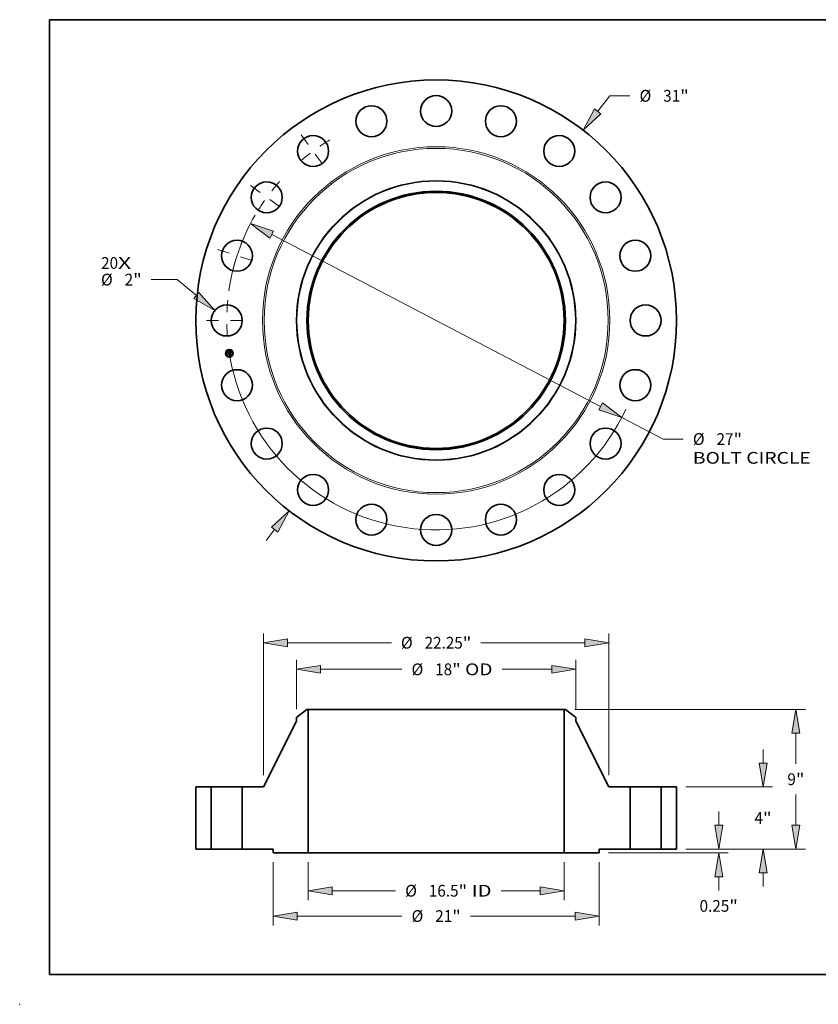
# Model space of a CAD drawing. Extents: x 0 to 10.8, y 0 to 8.2.
# Drawn here: x 0 to 6.7, y 0 to 8.2 of the extents above; entities that cross this region are included whole.
import ezdxf
from ezdxf.enums import TextEntityAlignment as Align

# ---------------------------------------------------------------- set-up
doc = ezdxf.new("R2010")
doc.units = 0
doc.header["$MEASUREMENT"] = 0
doc.linetypes.add('DASHDOT', pattern=[18.5, 12, -3, 0.5, -3])
doc.layers.get('0').update_dxf_attribs({"lineweight": 13})
doc.layers.add('1', color=7, linetype='Continuous', lineweight=13)
doc.styles.get("Standard").update_dxf_attribs({"font": 'isocp.shx'})

# ---------------------------------------------------------------- blocks, each defined once
blk = doc.blocks.new('BLOCK7')
at = {"color": 7, "lineweight": 13, "ltscale": 0.03937}
for s, p, p2 in [('20', (-21.603345, 3.326513), (-20.509247, 3.326513)), ('X', (-20.509247, 3.326513), (-19.667883, 3.326513))]:
    blk.add_text(s, height=0.757117, dxfattribs=at).set_placement(p, p2, align=Align.FIT)
blk = doc.blocks.new('BLOCK8')
at = {"color": 7, "lineweight": 13, "ltscale": 0.03937}
for p, q in [((10.418106, 13.482266), (11.189047, 14.479955)), ((11.189047, 14.479955), (12.496739, 14.479955)), ((-10.95883, -14.182027), (-10.418106, -13.482266))]:
    blk.add_line(p, q, dxfattribs=at)
for points in [[(10.215216, 13.639045), (9.477432, 12.264921), (10.620997, 13.325487)], [(-10.215216, -13.639045), (-9.477432, -12.264921), (-10.620997, -13.325487)]]:
    blk.add_lwpolyline(points, close=True, dxfattribs=at)
for points in [[(10.215216, 13.639045), (9.477432, 12.264921), (10.215216, 13.639045), (10.620997, 13.325487)], [(-10.215216, -13.639045), (-9.477432, -12.264921), (-10.215216, -13.639045), (-10.620997, -13.325487)]]:
    blk.add_solid(points, dxfattribs=at)
for s, p, p2 in [('%%c', (13.112124, 14.101397), (13.869241, 14.101397)), ('31', (14.638472, 14.101397), (15.732571, 14.101397)), ('"', (15.732572, 14.101397), (16.28779, 14.101397))]:
    blk.add_text(s, height=0.757117, dxfattribs=at).set_placement(p, p2, align=Align.FIT)
blk = doc.blocks.new('BLOCK9')
at = {"color": 7, "lineweight": 13, "ltscale": 0.03937}
for p, q in [((-16.707565, 2.631752), (-18.366554, 2.631752)), ((-15.462429, 1.61014), (-16.707565, 2.631752))]:
    blk.add_line(p, q, dxfattribs=at)
blk.add_lwpolyline([(-15.625068, 1.411916), (-14.273085, 0.634303), (-15.299791, 1.808363)], close=True, dxfattribs=at)
blk.add_solid([(-15.625068, 1.411916), (-14.273085, 0.634303), (-15.625068, 1.411916), (-15.299791, 1.808363)], dxfattribs=at)
for s, p, p2 in [('%%c', (-21.610554, 2.253194), (-20.85344, 2.253194)), ('2', (-20.084207, 2.253194), (-19.537156, 2.253194)), ('"', (-19.537156, 2.253194), (-18.981938, 2.253194))]:
    blk.add_text(s, height=0.757117, dxfattribs=at).set_placement(p, p2, align=Align.FIT)
blk = doc.blocks.new('BLOCK10')
at = {"color": 7, "lineweight": 13, "ltscale": 0.03937}
for p, q in [((-10.601694, 5.539226), (10.601694, -5.539226)), ((11.965234, -6.251655), (14.628523, -7.643184)), ((14.628523, -7.643184), (15.936214, -7.643184))]:
    blk.add_line(p, q, dxfattribs=at)
for points in [[(-10.482955, 5.766482), (-11.965234, 6.251655), (-10.720431, 5.31197)], [(10.482955, -5.766482), (11.965234, -6.251655), (10.720431, -5.31197)]]:
    blk.add_lwpolyline(points, close=True, dxfattribs=at)
for start, end in [(149.842958, 171.911996), (188.088018, 334.984251)]:
    blk.add_arc((0, 0), 13.5, start, end, dxfattribs=at)
for points in [[(-10.482955, 5.766482), (-11.965234, 6.251655), (-10.482955, 5.766482), (-10.720431, 5.31197)], [(10.482955, -5.766482), (11.965234, -6.251655), (10.482955, -5.766482), (10.720431, -5.31197)]]:
    blk.add_solid(points, dxfattribs=at)
for s, p, p2 in [('%%c', (16.551599, -8.021742), (17.308716, -8.021742)), ('27', (18.077948, -8.021742), (19.172046, -8.021742)), ('"', (19.172047, -8.021742), (19.727265, -8.021742)), ('BOLT CIRCLE', (16.5516, -9.233129), (24.153404, -9.233129))]:
    blk.add_text(s, height=0.757117, dxfattribs=at).set_placement(p, p2, align=Align.FIT)
blk = doc.blocks.new('BLOCK11')
at = {"color": 7, "linetype": 'DASHDOT', "lineweight": 13, "ltscale": 0.03937}
blk.add_line((-14.800001, 0), (-12.2, 0), dxfattribs=at)
blk.add_arc((0, 0), 13.5, 174.482633, 185.517367, dxfattribs=at)
blk = doc.blocks.new('BLOCK12')
at = {"color": 7, "linetype": 'DASHDOT', "lineweight": 13, "ltscale": 0.03937}
blk.add_line((-14.075637, 4.573452), (-11.602889, 3.770007), dxfattribs=at)
blk.add_arc((0, 0), 13.5, 156.482626, 167.51737, dxfattribs=at)
blk = doc.blocks.new('BLOCK13')
at = {"color": 7, "linetype": 'DASHDOT', "lineweight": 13, "ltscale": 0.03937}
blk.add_line((-11.973452, 8.699222), (-9.870007, 7.17098), dxfattribs=at)
blk.add_arc((0, 0), 13.5, 138.482632, 149.517376, dxfattribs=at)
blk = doc.blocks.new('BLOCK14')
at = {"color": 7, "linetype": 'DASHDOT', "lineweight": 13, "ltscale": 0.03937}
blk.add_line((-8.699222, 11.973452), (-7.17098, 9.870007), dxfattribs=at)
blk.add_arc((0, 0), 13.5, 120.482625, 131.517369, dxfattribs=at)
blk = doc.blocks.new('BLOCK15')
at = {"color": 7, "lineweight": 13, "ltscale": 0.03937}
for p, q in [((-8.25, -0.855694), (-8.25, -3.292626)), ((8.25, -0.855694), (8.25, -3.292626)), ((-6.71156, -2.686932), (-2.613505, -2.686932)), ((4.18682, -2.686932), (6.71156, -2.686932))]:
    blk.add_line(p, q, dxfattribs=at)
for points in [[(-6.71156, -2.430526), (-8.25, -2.686932), (-6.71156, -2.943338)], [(6.71156, -2.943338), (8.25, -2.686932), (6.71156, -2.430526)]]:
    blk.add_lwpolyline(points, close=True, dxfattribs=at)
for points in [[(-6.71156, -2.430526), (-8.25, -2.686932), (-6.71156, -2.430526), (-6.71156, -2.943338)], [(6.71156, -2.943338), (8.25, -2.686932), (6.71156, -2.943338), (6.71156, -2.430526)]]:
    blk.add_solid(points, dxfattribs=at)
for s, p, p2 in [('%%c', (-1.998121, -3.065491), (-1.241004, -3.065491)), ('16.5', (-0.471773, -3.065491), (1.442901, -3.065491)), ('"', (1.442902, -3.065491), (1.998121, -3.065491)), (' ID', (1.998121, -3.065491), (3.571436, -3.065491))]:
    blk.add_text(s, height=0.757117, dxfattribs=at).set_placement(p, p2, align=Align.FIT)
blk = doc.blocks.new('BLOCK16')
at = {"color": 7, "lineweight": 13, "ltscale": 0.03937}
for p, q in [((-9, 9.022843), (-9, 12.189506)), ((9, 9.022843), (9, 12.189506)), ((-7.46156, 11.583813), (-2.203218, 11.583813)), ((4.245902, 11.583813), (7.46156, 11.583813))]:
    blk.add_line(p, q, dxfattribs=at)
for points in [[(-7.46156, 11.84022), (-9, 11.583813), (-7.46156, 11.327407)], [(7.46156, 11.327407), (9, 11.583813), (7.46156, 11.84022)]]:
    blk.add_lwpolyline(points, close=True, dxfattribs=at)
for points in [[(-7.46156, 11.84022), (-9, 11.583813), (-7.46156, 11.84022), (-7.46156, 11.327407)], [(7.46156, 11.327407), (9, 11.583813), (7.46156, 11.327407), (7.46156, 11.84022)]]:
    blk.add_solid(points, dxfattribs=at)
for s, p, p2 in [('%%c', (-1.587833, 11.205255), (-0.830716, 11.205255)), ('18', (-0.061485, 11.205255), (1.032614, 11.205255)), ('"', (1.032614, 11.205255), (1.587833, 11.205255)), (' OD', (1.587833, 11.205255), (3.630517, 11.205255))]:
    blk.add_text(s, height=0.757117, dxfattribs=at).set_placement(p, p2, align=Align.FIT)
blk = doc.blocks.new('BLOCK17')
at = {"color": 7, "lineweight": 13, "ltscale": 0.03937}
for p, q in [((-10.5, -0.855694), (-10.5, -4.92357)), ((10.5, -0.855694), (10.5, -4.92357)), ((-8.96156, -4.317876), (-2.203218, -4.317876)), ((2.203218, -4.317876), (8.96156, -4.317876))]:
    blk.add_line(p, q, dxfattribs=at)
for points in [[(-8.96156, -4.06147), (-10.5, -4.317876), (-8.96156, -4.574282)], [(8.96156, -4.574282), (10.5, -4.317876), (8.96156, -4.06147)]]:
    blk.add_lwpolyline(points, close=True, dxfattribs=at)
for points in [[(-8.96156, -4.06147), (-10.5, -4.317876), (-8.96156, -4.06147), (-8.96156, -4.574282)], [(8.96156, -4.574282), (10.5, -4.317876), (8.96156, -4.574282), (8.96156, -4.06147)]]:
    blk.add_solid(points, dxfattribs=at)
for s, p, p2 in [('%%c', (-1.587833, -4.696435), (-0.830716, -4.696435)), ('21', (-0.061485, -4.696435), (1.032614, -4.696435)), ('"', (1.032614, -4.696435), (1.587833, -4.696435))]:
    blk.add_text(s, height=0.757117, dxfattribs=at).set_placement(p, p2, align=Align.FIT)
blk = doc.blocks.new('BLOCK18')
at = {"color": 7, "lineweight": 13, "ltscale": 0.03937}
for p, q in [((-11.125, 4.754084), (-11.125, 13.901999)), ((11.125, 4.754084), (11.125, 13.901999)), ((-9.58656, 13.296306), (-2.88703, 13.296306)), ((2.88703, 13.296306), (9.58656, 13.296306))]:
    blk.add_line(p, q, dxfattribs=at)
for points in [[(-9.58656, 13.552711), (-11.125, 13.296306), (-9.58656, 13.039899)], [(9.58656, 13.039899), (11.125, 13.296306), (9.58656, 13.552711)]]:
    blk.add_lwpolyline(points, close=True, dxfattribs=at)
for points in [[(-9.58656, 13.552711), (-11.125, 13.296306), (-9.58656, 13.552711), (-9.58656, 13.039899)], [(9.58656, 13.039899), (11.125, 13.296306), (9.58656, 13.039899), (9.58656, 13.552711)]]:
    blk.add_solid(points, dxfattribs=at)
for s, p, p2 in [('%%c', (-2.271646, 12.917747), (-1.514529, 12.917747)), ('22.25', (-0.745298, 12.917747), (1.716426, 12.917747)), ('"', (1.716426, 12.917747), (2.271645, 12.917747))]:
    blk.add_text(s, height=0.757117, dxfattribs=at).set_placement(p, p2, align=Align.FIT)
blk = doc.blocks.new('BLOCK19')
at = {"color": 7, "lineweight": 13, "ltscale": 0.03937}
for p, q in [((18.219112, 1.53844), (18.219112, 2.422774)), ((16.105694, 0), (18.824805, 0)), ((11.105694, -0.25), (18.824805, -0.25)), ((18.219112, -2.671555), (18.219112, -1.78844))]:
    blk.add_line(p, q, dxfattribs=at)
for points in [[(17.962705, 1.53844), (18.219112, 0), (18.475517, 1.53844)], [(18.475517, -1.78844), (18.219112, -0.25), (17.962705, -1.78844)]]:
    blk.add_lwpolyline(points, close=True, dxfattribs=at)
for points in [[(17.962705, 1.53844), (18.219112, 0), (17.962705, 1.53844), (18.475517, 1.53844)], [(18.475517, -1.78844), (18.219112, -0.25), (18.475517, -1.78844), (17.962705, -1.78844)]]:
    blk.add_solid(points, dxfattribs=at)
for s, p, p2 in [('0.25', (16.984164, -4.044057), (18.898839, -4.044057)), ('"', (18.898839, -4.044057), (19.454057, -4.044057))]:
    blk.add_text(s, height=0.757117, dxfattribs=at).set_placement(p, p2, align=Align.FIT)
blk = doc.blocks.new('BLOCK20')
at = {"color": 7, "lineweight": 13, "ltscale": 0.03937}
for p, q in [((21.075269, 5.53844), (21.075269, 6.422774)), ((16.105694, 4), (21.680963, 4)), ((16.105694, 0), (21.680963, 0)), ((21.075269, -2.422774), (21.075269, -1.53844))]:
    blk.add_line(p, q, dxfattribs=at)
for points in [[(20.818864, 5.53844), (21.075269, 4), (21.331674, 5.53844)], [(21.331674, -1.53844), (21.075269, 0), (20.818864, -1.53844)]]:
    blk.add_lwpolyline(points, close=True, dxfattribs=at)
for points in [[(20.818864, 5.53844), (21.075269, 4), (20.818864, 5.53844), (21.331674, 5.53844)], [(21.331674, -1.53844), (21.075269, 0), (21.331674, -1.53844), (20.818864, -1.53844)]]:
    blk.add_solid(points, dxfattribs=at)
for s, p, p2 in [('4', (20.524136, 1.621442), (21.071184, 1.621442)), ('"', (21.071184, 1.621442), (21.626402, 1.621442))]:
    blk.add_text(s, height=0.757117, dxfattribs=at).set_placement(p, p2, align=Align.FIT)
blk = doc.blocks.new('BLOCK21')
at = {"color": 7, "lineweight": 13, "ltscale": 0.03937}
for p, q in [((8.934434, 9), (23.802673, 9)), ((23.196981, 5.493943), (23.196981, 7.46156)), ((23.196981, 1.53844), (23.196981, 3.506057)), ((16.105694, 0), (23.802673, 0))]:
    blk.add_line(p, q, dxfattribs=at)
for points in [[(23.453386, 7.46156), (23.196981, 9), (22.940573, 7.46156)], [(22.940573, 1.53844), (23.196981, 0), (23.453386, 1.53844)]]:
    blk.add_lwpolyline(points, close=True, dxfattribs=at)
for points in [[(23.453386, 7.46156), (23.196981, 9), (23.453386, 7.46156), (22.940573, 7.46156)], [(22.940573, 1.53844), (23.196981, 0), (22.940573, 1.53844), (23.453386, 1.53844)]]:
    blk.add_solid(points, dxfattribs=at)
for s, p, p2 in [('9', (22.645848, 4.121442), (23.192896, 4.121442)), ('"', (23.192896, 4.121442), (23.748114, 4.121442))]:
    blk.add_text(s, height=0.757117, dxfattribs=at).set_placement(p, p2, align=Align.FIT)
blk = doc.blocks.new('BLOCK22')
at = {"color": 7, "lineweight": 5, "ltscale": 0.03937}
for p, q in [((-15.5, 0), (-15.5, 4)), ((-15.5, 4), (-14.5, 4)), ((-14.5, 4), (-14.5, 0)), ((-14.5, 0), (-15.5, 0))]:
    blk.add_line(p, q, dxfattribs=at)
blk = doc.blocks.new('BLOCK23')
at = {"color": 7, "lineweight": 5, "ltscale": 0.03937}
for p, q in [((-8.975103, 8.504029), (-8.32874, 9)), ((-8.25, 9), (-8.25, -0.25)), ((-11.091842, 4.066366), (-9, 8.253174)), ((-12.5, 0), (-12.5, 4)), ((-12.5, 4), (-11.199189, 4)), ((-10.5, 0), (-12.5, 0)), ((-8.25, -0.25), (-10.5, -0.25))]:
    blk.add_line(p, q, dxfattribs=at)
at = {"color": 7, "lineweight": 5, "ltscale": 0.001969}
blk.add_line((-8.32874, 9), (-8.25, 9), dxfattribs=at)
at = {"color": 7, "lineweight": 5, "ltscale": 0.000103}
for p, q in [((-9, 8.489377), (-8.996234, 8.49109)), ((-8.996234, 8.49109), (-8.992531, 8.492933)), ((-8.992531, 8.492933), (-8.988894, 8.494905)), ((-8.988894, 8.494905), (-8.985328, 8.497004)), ((-8.985328, 8.497004), (-8.981838, 8.499225)), ((-8.981838, 8.499225), (-8.978428, 8.501568)), ((-8.978428, 8.501568), (-8.975103, 8.504029))]:
    blk.add_line(p, q, dxfattribs=at)
at = {"color": 7, "lineweight": 5, "ltscale": 0.005905}
blk.add_line((-9, 8.253174), (-9, 8.489377), dxfattribs=at)
at = {"color": 7, "lineweight": 5, "ltscale": 0.000175}
for p, q in [((-11.199189, 4), (-11.192198, 4.000204)), ((-11.192198, 4.000204), (-11.185232, 4.000815)), ((-11.185232, 4.000815), (-11.178313, 4.00183)), ((-11.178313, 4.00183), (-11.171464, 4.003247)), ((-11.171464, 4.003247), (-11.164709, 4.00506)), ((-11.164709, 4.00506), (-11.158072, 4.007264)), ((-11.158072, 4.007264), (-11.151575, 4.009851)), ((-11.151575, 4.009851), (-11.145239, 4.012811)), ((-11.145239, 4.012811), (-11.139087, 4.016136)), ((-11.139087, 4.016136), (-11.133138, 4.019814)), ((-11.133138, 4.019814), (-11.127414, 4.023831)), ((-11.127414, 4.023831), (-11.121934, 4.028176)), ((-11.121934, 4.028176), (-11.116716, 4.032832)), ((-11.116716, 4.032832), (-11.111778, 4.037784)), ((-11.111778, 4.037784), (-11.107137, 4.043016)), ((-11.107137, 4.043016), (-11.102809, 4.048509)), ((-11.102809, 4.048509), (-11.098808, 4.054245)), ((-11.098808, 4.054245), (-11.095149, 4.060204)), ((-11.095149, 4.060204), (-11.091842, 4.066366))]:
    blk.add_line(p, q, dxfattribs=at)
at = {"color": 7, "lineweight": 5, "ltscale": 0.00625}
blk.add_line((-10.5, -0.25), (-10.5, 0), dxfattribs=at)
blk = doc.blocks.new('BLOCK24')
at = {"color": 7, "lineweight": 5, "ltscale": 0.03937}
for p, q in [((8.25, -0.25), (8.25, 9)), ((8.32874, 9), (8.975103, 8.504029)), ((9, 8.253174), (11.091842, 4.066366)), ((11.199189, 4), (12.5, 4)), ((12.5, 4), (12.5, 0)), ((12.5, 0), (10.5, 0)), ((10.5, -0.25), (8.25, -0.25))]:
    blk.add_line(p, q, dxfattribs=at)
at = {"color": 7, "lineweight": 5, "ltscale": 0.001969}
blk.add_line((8.25, 9), (8.32874, 9), dxfattribs=at)
at = {"color": 7, "lineweight": 5, "ltscale": 0.000103}
for p, q in [((8.975103, 8.504029), (8.978428, 8.501568)), ((8.978428, 8.501568), (8.981838, 8.499225)), ((8.981838, 8.499225), (8.985328, 8.497004)), ((8.985328, 8.497004), (8.988894, 8.494905)), ((8.988894, 8.494905), (8.992531, 8.492933)), ((8.992531, 8.492933), (8.996234, 8.49109)), ((8.996234, 8.49109), (9, 8.489377))]:
    blk.add_line(p, q, dxfattribs=at)
at = {"color": 7, "lineweight": 5, "ltscale": 0.005905}
blk.add_line((9, 8.489377), (9, 8.253174), dxfattribs=at)
at = {"color": 7, "lineweight": 5, "ltscale": 0.000175}
for p, q in [((11.091842, 4.066366), (11.095149, 4.060204)), ((11.095149, 4.060204), (11.098808, 4.054245)), ((11.098808, 4.054245), (11.102809, 4.048509)), ((11.102809, 4.048509), (11.107137, 4.043016)), ((11.107137, 4.043016), (11.111778, 4.037784)), ((11.111778, 4.037784), (11.116716, 4.032832)), ((11.116716, 4.032832), (11.121934, 4.028176)), ((11.121934, 4.028176), (11.127414, 4.023831)), ((11.127414, 4.023831), (11.133138, 4.019814)), ((11.133138, 4.019814), (11.139087, 4.016136)), ((11.139087, 4.016136), (11.145239, 4.012811)), ((11.145239, 4.012811), (11.151575, 4.009851)), ((11.151575, 4.009851), (11.158072, 4.007264)), ((11.158072, 4.007264), (11.164709, 4.00506)), ((11.164709, 4.00506), (11.171464, 4.003247)), ((11.171464, 4.003247), (11.178313, 4.00183)), ((11.178313, 4.00183), (11.185232, 4.000815)), ((11.185232, 4.000815), (11.192198, 4.000204)), ((11.192198, 4.000204), (11.199189, 4))]:
    blk.add_line(p, q, dxfattribs=at)
at = {"color": 7, "lineweight": 5, "ltscale": 0.00625}
blk.add_line((10.5, 0), (10.5, -0.25), dxfattribs=at)
blk = doc.blocks.new('BLOCK25')
at = {"color": 7, "lineweight": 5, "ltscale": 0.03937}
for p, q in [((14.5, 4), (15.5, 4)), ((14.5, 0), (14.5, 4)), ((15.5, 4), (15.5, 0)), ((15.5, 0), (14.5, 0))]:
    blk.add_line(p, q, dxfattribs=at)

msp = doc.modelspace()

# ---------------------------------------------------------------- linework, layer by layer
at = {"color": 7, "lineweight": 35, "ltscale": 1.2e-05}
for p, q in [((1.746288, 5.464613), (1.746612, 5.464992)), ((1.7602, 5.470703), (1.760544, 5.471057)), ((1.761697, 5.471707), (1.762095, 5.471953)), ((1.762095, 5.471953), (1.762499, 5.472213)), ((1.762499, 5.472213), (1.762911, 5.472488)), ((1.764443, 5.456495), (1.76399, 5.45663)), ((1.764197, 5.457009), (1.764647, 5.456876)), ((1.766634, 5.446418), (1.766633, 5.445945)), ((1.764723, 5.441998), (1.765181, 5.441917)), ((1.765181, 5.441917), (1.765642, 5.441805)), ((1.765829, 5.441335), (1.765383, 5.441475)), ((1.765642, 5.441805), (1.766106, 5.441664)), ((1.766288, 5.441166), (1.765829, 5.441335)), ((1.766106, 5.441664), (1.766574, 5.441493))]:
    msp.add_line(p, q, dxfattribs=at)
at = {"color": 7, "lineweight": 35, "ltscale": 0.00018}
msp.add_line((1.747412, 5.457516), (1.746288, 5.464613), dxfattribs=at)
at = {"color": 7, "lineweight": 35, "ltscale": 0.000168}
msp.add_line((1.746612, 5.464992), (1.747666, 5.458339), dxfattribs=at)
at = {"color": 7, "lineweight": 35, "ltscale": 0.000161}
msp.add_line((1.748285, 5.459377), (1.747279, 5.465724), dxfattribs=at)
at = {"color": 7, "lineweight": 35, "ltscale": 6.4e-05}
for p, q in [((1.747279, 5.465724), (1.749212, 5.464037)), ((1.752081, 5.448348), (1.750558, 5.446284))]:
    msp.add_line(p, q, dxfattribs=at)
at = {"color": 7, "lineweight": 35, "ltscale": 8.7e-05}
msp.add_line((1.749673, 5.460138), (1.747412, 5.457516), dxfattribs=at)
at = {"color": 7, "lineweight": 35, "ltscale": 7.1e-05}
for p, q in [((1.747666, 5.458339), (1.749496, 5.460537)), ((1.758423, 5.448483), (1.758866, 5.445692))]:
    msp.add_line(p, q, dxfattribs=at)
at = {"color": 7, "lineweight": 35, "ltscale": 1.3e-05}
for p, q in [((1.748245, 5.452253), (1.748566, 5.452659)), ((1.762911, 5.472488), (1.763329, 5.472777)), ((1.763504, 5.456763), (1.762985, 5.456892)), ((1.763194, 5.457263), (1.763713, 5.457138)), ((1.763329, 5.472777), (1.763754, 5.47308)), ((1.76399, 5.45663), (1.763504, 5.456763)), ((1.763713, 5.457138), (1.764197, 5.457009)), ((1.763754, 5.47308), (1.764186, 5.473398)), ((1.766598, 5.446927), (1.766634, 5.446418)), ((1.766814, 5.450154), (1.766747, 5.45067)), ((1.766758, 5.440969), (1.766288, 5.441166)), ((1.766574, 5.441493), (1.767045, 5.441292)), ((1.767242, 5.440744), (1.766758, 5.440969)), ((1.767045, 5.441292), (1.767519, 5.44106))]:
    msp.add_line(p, q, dxfattribs=at)
at = {"color": 7, "lineweight": 35, "ltscale": 0.000204}
msp.add_line((1.749519, 5.444212), (1.748245, 5.452253), dxfattribs=at)
at = {"color": 7, "lineweight": 35, "ltscale": 5.6e-05}
msp.add_line((1.749539, 5.461255), (1.748285, 5.459377), dxfattribs=at)
at = {"color": 7, "lineweight": 35, "ltscale": 0.000193}
msp.add_line((1.748566, 5.452659), (1.749771, 5.445049), dxfattribs=at)
at = {"color": 7, "lineweight": 35, "ltscale": 0.00035}
msp.add_line((1.749212, 5.464037), (1.76303, 5.466225), dxfattribs=at)
at = {"color": 7, "lineweight": 35, "ltscale": 0.000173}
msp.add_line((1.750558, 5.446284), (1.749478, 5.453103), dxfattribs=at)
at = {"color": 7, "lineweight": 35, "ltscale": 7.3e-05}
msp.add_line((1.749478, 5.453103), (1.751641, 5.451125), dxfattribs=at)
at = {"color": 7, "lineweight": 35, "ltscale": 0.000366}
msp.add_line((1.749496, 5.460537), (1.763967, 5.462829), dxfattribs=at)
at = {"color": 7, "lineweight": 35, "ltscale": 9.8e-05}
msp.add_line((1.75216, 5.447136), (1.749519, 5.444212), dxfattribs=at)
at = {"color": 7, "lineweight": 35, "ltscale": 0.000381}
msp.add_line((1.764619, 5.463473), (1.749539, 5.461255), dxfattribs=at)
at = {"color": 7, "lineweight": 35, "ltscale": 0.000353}
msp.add_line((1.76364, 5.462336), (1.749673, 5.460138), dxfattribs=at)
at = {"color": 7, "lineweight": 35, "ltscale": 8.1e-05}
msp.add_line((1.749771, 5.445049), (1.751938, 5.447456), dxfattribs=at)
at = {"color": 7, "lineweight": 35, "ltscale": 0.000151}
msp.add_line((1.751641, 5.451125), (1.757613, 5.452071), dxfattribs=at)
at = {"color": 7, "lineweight": 35, "ltscale": 0.000164}
msp.add_line((1.751938, 5.447456), (1.758423, 5.448483), dxfattribs=at)
at = {"color": 7, "lineweight": 35, "ltscale": 0.000177}
msp.add_line((1.759081, 5.449456), (1.752081, 5.448348), dxfattribs=at)
at = {"color": 7, "lineweight": 35, "ltscale": 0.00015}
msp.add_line((1.758103, 5.448077), (1.75216, 5.447136), dxfattribs=at)
at = {"color": 7, "lineweight": 35, "ltscale": 1e-05}
for p, q in [((1.756511, 5.453818), (1.756761, 5.454128)), ((1.75955, 5.453187), (1.759693, 5.452821)), ((1.759693, 5.452821), (1.759807, 5.452418)), ((1.761539, 5.469411), (1.761151, 5.469517)), ((1.76185, 5.457141), (1.761918, 5.457522)), ((1.762092, 5.469551), (1.762395, 5.469313)), ((1.765253, 5.456214), (1.764864, 5.456356)), ((1.76506, 5.456738), (1.765439, 5.456597)), ((1.765609, 5.456069), (1.765253, 5.456214)), ((1.766117, 5.449702), (1.766195, 5.449302)), ((1.766363, 5.456147), (1.766224, 5.455769)), ((1.7664, 5.448234), (1.766464, 5.447859)), ((1.766464, 5.447859), (1.766527, 5.447475)), ((1.766597, 5.445511), (1.766523, 5.445115)), ((1.767213, 5.447602), (1.767153, 5.448016)), ((1.767258, 5.447211), (1.767213, 5.447602)), ((1.764529, 5.441671), (1.76412, 5.441727)), ((1.764919, 5.442708), (1.765254, 5.442948)), ((1.765254, 5.442948), (1.765563, 5.443185))]:
    msp.add_line(p, q, dxfattribs=at)
at = {"color": 7, "lineweight": 35, "ltscale": 6e-06}
for p, q in [((1.75669, 5.453679), (1.756511, 5.453818)), ((1.756854, 5.453531), (1.75669, 5.453679)), ((1.756761, 5.454128), (1.756956, 5.453989)), ((1.756956, 5.453989), (1.757135, 5.453836)), ((1.757135, 5.453836), (1.757298, 5.453669)), ((1.757193, 5.454723), (1.7574, 5.454856)), ((1.757298, 5.453669), (1.757445, 5.453489)), ((1.757445, 5.453489), (1.757576, 5.453296)), ((1.757576, 5.453296), (1.75769, 5.45309)), ((1.75769, 5.45309), (1.757789, 5.45287)), ((1.757789, 5.45287), (1.757871, 5.452637)), ((1.757997, 5.454019), (1.757826, 5.454211)), ((1.757871, 5.452637), (1.757938, 5.45239)), ((1.758148, 5.453818), (1.757997, 5.454019)), ((1.758279, 5.453606), (1.758148, 5.453818)), ((1.75839, 5.453383), (1.758279, 5.453606)), ((1.758481, 5.453151), (1.75839, 5.453383)), ((1.758552, 5.452908), (1.758481, 5.453151)), ((1.758603, 5.452655), (1.758552, 5.452908)), ((1.760702, 5.469572), (1.760454, 5.469581)), ((1.760934, 5.469551), (1.760702, 5.469572)), ((1.761029, 5.469895), (1.761278, 5.469854)), ((1.761278, 5.469854), (1.761508, 5.469799)), ((1.761508, 5.469799), (1.761721, 5.46973)), ((1.761977, 5.47062), (1.761726, 5.470677)), ((1.762211, 5.470546), (1.761977, 5.47062)), ((1.762426, 5.470454), (1.762211, 5.470546)), ((1.762624, 5.470345), (1.762426, 5.470454)), ((1.762638, 5.468211), (1.762554, 5.468415)), ((1.762713, 5.467989), (1.762638, 5.468211)), ((1.76278, 5.467749), (1.762713, 5.467989)), ((1.762769, 5.468812), (1.762874, 5.468605)), ((1.762969, 5.470072), (1.762804, 5.470218)), ((1.762874, 5.468605), (1.762969, 5.468378)), ((1.763123, 5.469903), (1.762969, 5.470072)), ((1.763265, 5.469712), (1.763123, 5.469903)), ((1.763483, 5.457943), (1.763234, 5.457994)), ((1.763396, 5.469499), (1.763265, 5.469712)), ((1.76347, 5.459134), (1.763568, 5.459373)), ((1.763724, 5.45789), (1.763483, 5.457943)), ((1.763568, 5.459373), (1.76365, 5.459616)), ((1.76365, 5.459616), (1.763717, 5.459864)), ((1.76366, 5.458924), (1.763872, 5.459071)), ((1.763717, 5.459864), (1.76377, 5.460118)), ((1.763956, 5.457833), (1.763724, 5.45789)), ((1.763944, 5.459588), (1.763783, 5.459395)), ((1.763872, 5.459071), (1.764063, 5.459223)), ((1.764069, 5.459797), (1.763944, 5.459588)), ((1.76418, 5.457774), (1.763956, 5.457833)), ((1.764063, 5.459223), (1.764233, 5.459377)), ((1.764157, 5.46002), (1.764069, 5.459797)), ((1.764139, 5.461819), (1.764171, 5.461572)), ((1.764209, 5.460264), (1.764157, 5.46002)), ((1.764171, 5.461572), (1.764197, 5.46134)), ((1.764395, 5.457712), (1.76418, 5.457774)), ((1.764679, 5.463226), (1.764619, 5.463473)), ((1.764734, 5.462979), (1.764679, 5.463226)), ((1.764785, 5.462731), (1.764734, 5.462979)), ((1.764831, 5.462482), (1.764785, 5.462731)), ((1.764873, 5.462232), (1.764831, 5.462482)), ((1.764851, 5.46043), (1.764898, 5.460646)), ((1.764898, 5.460646), (1.764931, 5.460876)), ((1.764931, 5.460876), (1.764949, 5.46112)), ((1.764949, 5.46112), (1.764952, 5.461377)), ((1.766102, 5.447821), (1.766059, 5.448071)), ((1.766274, 5.446362), (1.766254, 5.44662)), ((1.766287, 5.44612), (1.766274, 5.446362)), ((1.766292, 5.445895), (1.766287, 5.44612)), ((1.76696, 5.456783), (1.766746, 5.456856)), ((1.767076, 5.444907), (1.767151, 5.445115)), ((1.767151, 5.445115), (1.767211, 5.445346)), ((1.767211, 5.445346), (1.767257, 5.4456)), ((1.76631, 5.44238), (1.766061, 5.442443)), ((1.766543, 5.442319), (1.76631, 5.44238)), ((1.766759, 5.442259), (1.766543, 5.442319)), ((1.766708, 5.444296), (1.766857, 5.444504)), ((1.766857, 5.444504), (1.76698, 5.444708)), ((1.76698, 5.444708), (1.767076, 5.444907)), ((1.768516, 5.441568), (1.768312, 5.441667)), ((1.768731, 5.441461), (1.768516, 5.441568)), ((1.768958, 5.441345), (1.768731, 5.441461))]:
    msp.add_line(p, q, dxfattribs=at)
at = {"color": 7, "lineweight": 35, "ltscale": 5e-06}
for p, q in [((1.757002, 5.453376), (1.756854, 5.453531)), ((1.757135, 5.453213), (1.757002, 5.453376)), ((1.757253, 5.453042), (1.757135, 5.453213)), ((1.757356, 5.452864), (1.757253, 5.453042)), ((1.757443, 5.452677), (1.757356, 5.452864)), ((1.757515, 5.452483), (1.757443, 5.452677)), ((1.757572, 5.452281), (1.757515, 5.452483)), ((1.757613, 5.452071), (1.757572, 5.452281)), ((1.758626, 5.452443), (1.758603, 5.452655)), ((1.758641, 5.452234), (1.758626, 5.452443)), ((1.761151, 5.469517), (1.760934, 5.469551)), ((1.761721, 5.46973), (1.761916, 5.469647)), ((1.761916, 5.469647), (1.762092, 5.469551)), ((1.762461, 5.4686), (1.76236, 5.468767)), ((1.762395, 5.469313), (1.76253, 5.469166)), ((1.762554, 5.468415), (1.762461, 5.4686)), ((1.76253, 5.469166), (1.762655, 5.468999)), ((1.762804, 5.470218), (1.762624, 5.470345)), ((1.762655, 5.468999), (1.762769, 5.468812)), ((1.763691, 5.462135), (1.76364, 5.462336)), ((1.763734, 5.461937), (1.763691, 5.462135)), ((1.763769, 5.461744), (1.763734, 5.461937)), ((1.764197, 5.46134), (1.764216, 5.461124)), ((1.764216, 5.461124), (1.764228, 5.460922)), ((1.764233, 5.459377), (1.764383, 5.459536)), ((1.764383, 5.459536), (1.764513, 5.459699)), ((1.764601, 5.457647), (1.764395, 5.457712)), ((1.764513, 5.459699), (1.764621, 5.459865)), ((1.764798, 5.457579), (1.764601, 5.457647)), ((1.764621, 5.459865), (1.764713, 5.460039)), ((1.764713, 5.460039), (1.764789, 5.460228)), ((1.764789, 5.460228), (1.764851, 5.46043)), ((1.76629, 5.445686), (1.766292, 5.445895)), ((1.766959, 5.442201), (1.766759, 5.442259)), ((1.768119, 5.441757), (1.767937, 5.441839)), ((1.768312, 5.441667), (1.768119, 5.441757))]:
    msp.add_line(p, q, dxfattribs=at)
at = {"color": 7, "lineweight": 35, "ltscale": 7e-06}
for p, q in [((1.757424, 5.454563), (1.757193, 5.454723)), ((1.757635, 5.454392), (1.757424, 5.454563)), ((1.757826, 5.454211), (1.757635, 5.454392)), ((1.757938, 5.45239), (1.757988, 5.45213)), ((1.76019, 5.469577), (1.759911, 5.469561)), ((1.760454, 5.469581), (1.76019, 5.469577)), ((1.760477, 5.469936), (1.760762, 5.469922)), ((1.760762, 5.469922), (1.761029, 5.469895)), ((1.761456, 5.470717), (1.761169, 5.47074)), ((1.761726, 5.470677), (1.761456, 5.470717)), ((1.762433, 5.45813), (1.762609, 5.458371)), ((1.762709, 5.458088), (1.762433, 5.45813)), ((1.762976, 5.458042), (1.762709, 5.458088)), ((1.762838, 5.46749), (1.76278, 5.467749)), ((1.762888, 5.467213), (1.762838, 5.46749)), ((1.762969, 5.468378), (1.763054, 5.468131)), ((1.763234, 5.457994), (1.762976, 5.458042)), ((1.763054, 5.468131), (1.763129, 5.467864)), ((1.763129, 5.467864), (1.763194, 5.467577)), ((1.763175, 5.45864), (1.763428, 5.45878)), ((1.763516, 5.469263), (1.763396, 5.469499)), ((1.763428, 5.45878), (1.76366, 5.458924)), ((1.763623, 5.469005), (1.763516, 5.469263)), ((1.763783, 5.459395), (1.763584, 5.459218)), ((1.76372, 5.468725), (1.763623, 5.469005)), ((1.763806, 5.46146), (1.763769, 5.461744)), ((1.76377, 5.460118), (1.763807, 5.460376)), ((1.763829, 5.461182), (1.763806, 5.46146)), ((1.763807, 5.460376), (1.76383, 5.46064)), ((1.763837, 5.460908), (1.763829, 5.461182)), ((1.76383, 5.46064), (1.763837, 5.460908)), ((1.76398, 5.467492), (1.763942, 5.467751)), ((1.764011, 5.467226), (1.76398, 5.467492)), ((1.764037, 5.466954), (1.764011, 5.467226)), ((1.764057, 5.466676), (1.764037, 5.466954)), ((1.764072, 5.46639), (1.764057, 5.466676)), ((1.7641, 5.462081), (1.764139, 5.461819)), ((1.764232, 5.460563), (1.764209, 5.460264)), ((1.76494, 5.461649), (1.764914, 5.461933)), ((1.764952, 5.461377), (1.76494, 5.461649)), ((1.766059, 5.448071), (1.766008, 5.448343)), ((1.766227, 5.446895), (1.766193, 5.447187)), ((1.766254, 5.44662), (1.766227, 5.446895)), ((1.767257, 5.4456), (1.767287, 5.445877)), ((1.767287, 5.445877), (1.767302, 5.446176)), ((1.765795, 5.442507), (1.765513, 5.442573)), ((1.766061, 5.442443), (1.765795, 5.442507)), ((1.76633, 5.443865), (1.766532, 5.444083)), ((1.766532, 5.444083), (1.766708, 5.444296)), ((1.769196, 5.441222), (1.768958, 5.441345)), ((1.769446, 5.44109), (1.769196, 5.441222))]:
    msp.add_line(p, q, dxfattribs=at)
at = {"color": 7, "lineweight": 35, "ltscale": 9e-06}
for p, q in [((1.7574, 5.454856), (1.757767, 5.45477)), ((1.757767, 5.45477), (1.758106, 5.45465)), ((1.758106, 5.45465), (1.758417, 5.454494)), ((1.758417, 5.454494), (1.758699, 5.454303)), ((1.758699, 5.454303), (1.758954, 5.454077)), ((1.758954, 5.454077), (1.759181, 5.453816)), ((1.759181, 5.453816), (1.759379, 5.453519)), ((1.759379, 5.453519), (1.75955, 5.453187)), ((1.759911, 5.469561), (1.759854, 5.469922)), ((1.760541, 5.470732), (1.7602, 5.470703)), ((1.761864, 5.469256), (1.761539, 5.469411)), ((1.76236, 5.468767), (1.762131, 5.469047)), ((1.763942, 5.467751), (1.763879, 5.468098)), ((1.764228, 5.460922), (1.764232, 5.460563)), ((1.765439, 5.456597), (1.765782, 5.456451)), ((1.765933, 5.455921), (1.765609, 5.456069)), ((1.765782, 5.456451), (1.76609, 5.456301)), ((1.765877, 5.448956), (1.765797, 5.449296)), ((1.766195, 5.449302), (1.766265, 5.448955)), ((1.766263, 5.445319), (1.76629, 5.445686)), ((1.766265, 5.448955), (1.766333, 5.448599)), ((1.766333, 5.448599), (1.7664, 5.448234)), ((1.766523, 5.445115), (1.766414, 5.444756)), ((1.767287, 5.446843), (1.767258, 5.447211)), ((1.767302, 5.446498), (1.767287, 5.446843)), ((1.76412, 5.441727), (1.764268, 5.442049)), ((1.765563, 5.443185), (1.765845, 5.443416)), ((1.765616, 5.4437), (1.765816, 5.444016)), ((1.765816, 5.444016), (1.765981, 5.444336)), ((1.765845, 5.443416), (1.766101, 5.443643)), ((1.765981, 5.444336), (1.76611, 5.44466)), ((1.76611, 5.44466), (1.766204, 5.444987)), ((1.766414, 5.444756), (1.766269, 5.444436)), ((1.767309, 5.442089), (1.766959, 5.442201)), ((1.767937, 5.441839), (1.767607, 5.441978)), ((1.768962, 5.440188), (1.768766, 5.4399))]:
    msp.add_line(p, q, dxfattribs=at)
at = {"color": 7, "lineweight": 35, "ltscale": 8.3e-05}
msp.add_line((1.757649, 5.443578), (1.759584, 5.446276), dxfattribs=at)
at = {"color": 7, "lineweight": 35, "ltscale": 1.7e-05}
msp.add_line((1.757988, 5.45213), (1.758641, 5.452234), dxfattribs=at)
at = {"color": 7, "lineweight": 35, "ltscale": 7.2e-05}
msp.add_line((1.758554, 5.44523), (1.758103, 5.448077), dxfattribs=at)
at = {"color": 7, "lineweight": 35, "ltscale": 1.4e-05}
for p, q in [((1.758866, 5.445692), (1.758554, 5.44523)), ((1.762985, 5.456892), (1.762434, 5.457018)), ((1.762639, 5.457383), (1.763194, 5.457263)), ((1.766527, 5.447475), (1.766598, 5.446927)), ((1.767737, 5.440491), (1.767242, 5.440744)), ((1.767519, 5.44106), (1.767997, 5.4408)), ((1.767997, 5.4408), (1.768478, 5.440508))]:
    msp.add_line(p, q, dxfattribs=at)
at = {"color": 7, "lineweight": 35, "ltscale": 8e-05}
msp.add_line((1.759584, 5.446276), (1.759081, 5.449456), dxfattribs=at)
at = {"color": 7, "lineweight": 35, "ltscale": 0.000148}
msp.add_line((1.759807, 5.452418), (1.765668, 5.453347), dxfattribs=at)
at = {"color": 7, "lineweight": 35, "ltscale": 8e-06}
for p, q in [((1.759854, 5.469922), (1.760175, 5.469936)), ((1.760175, 5.469936), (1.760477, 5.469936)), ((1.760864, 5.470745), (1.760541, 5.470732)), ((1.761169, 5.47074), (1.760864, 5.470745)), ((1.762131, 5.469047), (1.761864, 5.469256)), ((1.762609, 5.458371), (1.762902, 5.458504)), ((1.762902, 5.458504), (1.763175, 5.45864)), ((1.763194, 5.467577), (1.763249, 5.467271)), ((1.763806, 5.468423), (1.76372, 5.468725)), ((1.763879, 5.468098), (1.763806, 5.468423)), ((1.764914, 5.461933), (1.764873, 5.462232)), ((1.765947, 5.448638), (1.765877, 5.448956)), ((1.766224, 5.455769), (1.765933, 5.455921)), ((1.766008, 5.448343), (1.765947, 5.448638)), ((1.76609, 5.456301), (1.766363, 5.456147)), ((1.766151, 5.447496), (1.766102, 5.447821)), ((1.766193, 5.447187), (1.766151, 5.447496)), ((1.766204, 5.444987), (1.766263, 5.445319)), ((1.767302, 5.446176), (1.767302, 5.446498)), ((1.765214, 5.44264), (1.764919, 5.442708)), ((1.765513, 5.442573), (1.765214, 5.44264)), ((1.765869, 5.443908), (1.765616, 5.4437)), ((1.766087, 5.444153), (1.765869, 5.443908)), ((1.766269, 5.444436), (1.766087, 5.444153)), ((1.766101, 5.443643), (1.76633, 5.443865)), ((1.767607, 5.441978), (1.767309, 5.442089))]:
    msp.add_line(p, q, dxfattribs=at)
at = {"color": 7, "lineweight": 35, "ltscale": 0.000165}
msp.add_line((1.766747, 5.45067), (1.760247, 5.449641), dxfattribs=at)
at = {"color": 7, "lineweight": 35, "ltscale": 2.1e-05}
for p, q in [((1.760247, 5.449641), (1.760382, 5.448794)), ((1.763249, 5.467271), (1.763367, 5.466435))]:
    msp.add_line(p, q, dxfattribs=at)
at = {"color": 7, "lineweight": 35, "ltscale": 0.000145}
msp.add_line((1.760382, 5.448794), (1.766117, 5.449702), dxfattribs=at)
at = {"color": 7, "lineweight": 35, "ltscale": 0.000136}
msp.add_line((1.765797, 5.449296), (1.760437, 5.448447), dxfattribs=at)
at = {"color": 7, "lineweight": 35, "ltscale": 5.3e-05}
msp.add_line((1.760437, 5.448447), (1.760769, 5.44635), dxfattribs=at)
at = {"color": 7, "lineweight": 35, "ltscale": 1.1e-05}
for p, q in [((1.760544, 5.471057), (1.760922, 5.471259)), ((1.760922, 5.471259), (1.761306, 5.471476)), ((1.761306, 5.471476), (1.761697, 5.471707)), ((1.764864, 5.456356), (1.764443, 5.456495)), ((1.764647, 5.456876), (1.76506, 5.456738)), ((1.766633, 5.445945), (1.766597, 5.445511)), ((1.757143, 5.442458), (1.757294, 5.442852)), ((1.763293, 5.443803), (1.763142, 5.443408)), ((1.764268, 5.442049), (1.764723, 5.441998)), ((1.76495, 5.441587), (1.764529, 5.441671)), ((1.765383, 5.441475), (1.76495, 5.441587))]:
    msp.add_line(p, q, dxfattribs=at)
at = {"color": 7, "lineweight": 35, "ltscale": 8.2e-05}
msp.add_line((1.760769, 5.44635), (1.763468, 5.444499), dxfattribs=at)
at = {"color": 7, "lineweight": 35, "ltscale": 1.5e-05}
for p, q in [((1.762434, 5.457018), (1.76185, 5.457141)), ((1.768245, 5.44021), (1.767737, 5.440491)), ((1.768766, 5.4399), (1.768245, 5.44021)), ((1.768478, 5.440508), (1.768962, 5.440188))]:
    msp.add_line(p, q, dxfattribs=at)
at = {"color": 7, "lineweight": 35, "ltscale": 1.8e-05}
for p, q in [((1.761918, 5.457522), (1.762639, 5.457383)), ((1.763367, 5.466435), (1.764072, 5.46639))]:
    msp.add_line(p, q, dxfattribs=at)
at = {"color": 7, "lineweight": 35, "ltscale": 2.5e-05}
msp.add_line((1.76303, 5.466225), (1.762888, 5.467213), dxfattribs=at)
at = {"color": 7, "lineweight": 35, "ltscale": 4e-06}
msp.add_line((1.763584, 5.459218), (1.76347, 5.459134), dxfattribs=at)
at = {"color": 7, "lineweight": 35, "ltscale": 1.9e-05}
msp.add_line((1.763967, 5.462829), (1.7641, 5.462081), dxfattribs=at)
at = {"color": 7, "lineweight": 35, "ltscale": 0.000421}
msp.add_line((1.764186, 5.473398), (1.76696, 5.456783), dxfattribs=at)
at = {"color": 7, "lineweight": 35, "ltscale": 5.2e-05}
msp.add_line((1.766746, 5.456856), (1.764798, 5.457579), dxfattribs=at)
at = {"color": 7, "lineweight": 35, "ltscale": 6.6e-05}
msp.add_line((1.765668, 5.453347), (1.767163, 5.455505), dxfattribs=at)
at = {"color": 7, "lineweight": 35, "ltscale": 3.4e-05}
msp.add_line((1.767014, 5.448805), (1.766814, 5.450154), dxfattribs=at)
at = {"color": 7, "lineweight": 35, "ltscale": 2e-05}
msp.add_line((1.767153, 5.448016), (1.767014, 5.448805), dxfattribs=at)
at = {"color": 7, "lineweight": 35, "ltscale": 0.000365}
msp.add_line((1.767163, 5.455505), (1.769446, 5.44109), dxfattribs=at)
at = {"color": 7, "lineweight": 35, "ltscale": 0.000152}
for p, q in [((1.763142, 5.443408), (1.757143, 5.442458)), ((1.757294, 5.442852), (1.763293, 5.443803))]:
    msp.add_line(p, q, dxfattribs=at)
at = {"color": 7, "lineweight": 35, "ltscale": 0.000147}
msp.add_line((1.763468, 5.444499), (1.757649, 5.443578), dxfattribs=at)
at = {"color": 7, "lineweight": 35, "ltscale": 0.000768}
for p, q in [((2.320845, 2.404533), (2.320845, 2.373827)), ((4.660845, 2.404533), (4.660845, 2.373827))]:
    msp.add_line(p, q, dxfattribs=at)
at = {"color": 7, "lineweight": 35, "ltscale": 0.002648}
for p, q in [((2.408109, 2.470914), (2.324081, 2.406438)), ((4.573581, 2.470914), (4.657608, 2.406438))]:
    msp.add_line(p, q, dxfattribs=at)
at = {"color": 7, "lineweight": 35, "ltscale": 0.000256}
for p, q in [((2.418345, 2.470914), (2.408109, 2.470914)), ((4.573581, 2.470914), (4.563345, 2.470914))]:
    msp.add_line(p, q, dxfattribs=at)
at = {"color": 7, "lineweight": 35, "ltscale": 0.03937}
for p, q in [((2.418345, 2.470914), (2.418345, 1.268414)), ((2.418345, 2.470914), (4.005029, 2.470914)), ((4.563345, 2.470914), (4.563345, 1.268414)), ((2.418345, 1.268414), (4.005029, 1.268414))]:
    msp.add_line(p, q, dxfattribs=at)
at = {"color": 7, "lineweight": 35, "ltscale": 0.013958}
for p, q in [((4.005029, 2.470914), (4.563345, 2.470914)), ((4.005029, 1.268414), (4.563345, 1.268414))]:
    msp.add_line(p, q, dxfattribs=at)
at = {"color": 7, "lineweight": 35, "ltscale": 0.015211}
for p, q in [((2.320845, 2.373827), (2.048905, 1.829542)), ((4.660845, 2.373827), (4.932784, 1.829542))]:
    msp.add_line(p, q, dxfattribs=at)
at = {"color": 7, "lineweight": 35, "ltscale": 0.013}
for p, q in [((1.475845, 1.820914), (1.475845, 1.300914)), ((1.605845, 1.820914), (1.605845, 1.300914)), ((1.865845, 1.820914), (1.865845, 1.300914)), ((5.115845, 1.820914), (5.115845, 1.300914)), ((5.375845, 1.820914), (5.375845, 1.300914)), ((5.505845, 1.820914), (5.505845, 1.300914))]:
    msp.add_line(p, q, dxfattribs=at)
at = {"color": 7, "lineweight": 35, "ltscale": 0.00325}
for p, q in [((1.605845, 1.820914), (1.475845, 1.820914)), ((5.505845, 1.820914), (5.375845, 1.820914)), ((1.605845, 1.300914), (1.475845, 1.300914)), ((5.505845, 1.300914), (5.375845, 1.300914))]:
    msp.add_line(p, q, dxfattribs=at)
at = {"color": 7, "lineweight": 35, "ltscale": 0.000398}
for p, q in [((1.605845, 1.820914), (1.621759, 1.820914)), ((5.115845, 1.820914), (5.131759, 1.820914)), ((1.605845, 1.300914), (1.621759, 1.300914)), ((5.115845, 1.300914), (5.131759, 1.300914))]:
    msp.add_line(p, q, dxfattribs=at)
at = {"color": 7, "lineweight": 35, "ltscale": 0.006102}
for p, q in [((1.621759, 1.820914), (1.865845, 1.820914)), ((5.131759, 1.820914), (5.375845, 1.820914)), ((1.621759, 1.300914), (1.865845, 1.300914)), ((5.131759, 1.300914), (5.375845, 1.300914))]:
    msp.add_line(p, q, dxfattribs=at)
at = {"color": 7, "lineweight": 35, "ltscale": 0.004228}
for p, q in [((2.03495, 1.820914), (1.865845, 1.820914)), ((5.115845, 1.820914), (4.946739, 1.820914))]:
    msp.add_line(p, q, dxfattribs=at)
at = {"color": 7, "lineweight": 35, "ltscale": 0.0065}
for p, q in [((2.125845, 1.300914), (1.865845, 1.300914)), ((5.115845, 1.300914), (4.855845, 1.300914))]:
    msp.add_line(p, q, dxfattribs=at)
at = {"color": 7, "lineweight": 35, "ltscale": 0.000813}
for p, q in [((2.125845, 1.300914), (2.125845, 1.268414)), ((4.855845, 1.300914), (4.855845, 1.268414))]:
    msp.add_line(p, q, dxfattribs=at)
at = {"color": 7, "lineweight": 35, "ltscale": 0.007313}
for p, q in [((2.418345, 1.268414), (2.125845, 1.268414)), ((4.855845, 1.268414), (4.563345, 1.268414))]:
    msp.add_line(p, q, dxfattribs=at)
at = {"color": 7, "lineweight": 35, "ltscale": 0.03937}
for points in [[(2.320845, 2.404533, 0.061378), (2.324081, 2.406438)], [(4.657608, 2.406438, 0.061378), (4.660845, 2.404533)], [(2.03495, 1.820914, 0.284159), (2.048905, 1.829542)], [(4.932784, 1.829542, 0.284159), (4.946739, 1.820914)]]:
    msp.add_lwpolyline(points, format="xyb", dxfattribs=at)
for centre, radius in [((3.490845, 5.729829), 2.015), ((3.490845, 7.484829), 0.13), ((2.94852, 7.398933), 0.13), ((4.03317, 7.398933), 0.13), ((2.459282, 7.149654), 0.13), ((4.522408, 7.149654), 0.13), ((2.07102, 6.761392), 0.13), ((3.490845, 5.729829), 1.17), ((4.91067, 6.761392), 0.13), ((3.490845, 5.729829), 1.082736), ((3.490845, 5.729829), 1.0725), ((1.821741, 6.272154), 0.13), ((5.159949, 6.272154), 0.13), ((1.735845, 5.729829), 0.13), ((5.245845, 5.729829), 0.13), ((1.757452, 5.455287), 0.032175), ((1.729043, 5.450787), 0.00195), ((1.757452, 5.455287), 0.02535), ((1.734182, 5.472193), 0.00195), ((1.752952, 5.483695), 0.00195), ((1.774358, 5.478556), 0.00195), ((1.78586, 5.459786), 0.00195), ((1.740546, 5.432017), 0.00195), ((1.761951, 5.426878), 0.00195), ((1.780721, 5.438381), 0.00195), ((1.821741, 5.187504), 0.13), ((5.159949, 5.187504), 0.13), ((2.07102, 4.698266), 0.13), ((4.91067, 4.698266), 0.13), ((2.459282, 4.310004), 0.13), ((4.522408, 4.310004), 0.13), ((2.94852, 4.060725), 0.13), ((4.03317, 4.060725), 0.13), ((3.490845, 3.974829), 0.13)]:
    msp.add_circle(centre, radius, dxfattribs=at)
at = {"color": 7, "lineweight": 13, "ltscale": 0.03937}
for radius in [1.455895, 1.441939, 1.166763]:
    msp.add_circle((3.490845, 5.729829), radius, dxfattribs=at)
at = {"color": 7, "lineweight": 5, "ltscale": 0.03937}
msp.add_point((0, 0), dxfattribs=at)
at = {"layer": '1', "color": 7, "lineweight": 35, "ltscale": 0.03937}
for p, q in [((0.25, 0.25), (0.25, 8.25)), ((0.25, 8.25), (10.75, 8.25)), ((0.25, 0.25), (10.75, 0.25))]:
    msp.add_line(p, q, dxfattribs=at)

# ---------------------------------------------------------------- block references
at = {"lineweight": 0, "xscale": 0.13, "yscale": 0.13, "zscale": 0.13}
for name, p in [('BLOCK8', (3.490845, 5.729829)), ('BLOCK14', (3.490845, 5.729829)), ('BLOCK13', (3.490845, 5.729829)), ('BLOCK10', (3.490845, 5.729829)), ('BLOCK12', (3.490845, 5.729829)), ('BLOCK7', (3.490845, 5.729829)), ('BLOCK9', (3.490845, 5.729829)), ('BLOCK11', (3.490845, 5.729829)), ('BLOCK18', (3.490845, 1.300914)), ('BLOCK16', (3.490845, 1.300914)), ('BLOCK23', (3.490845, 1.300914)), ('BLOCK24', (3.490845, 1.300914)), ('BLOCK21', (3.490845, 1.300914)), ('BLOCK20', (3.490845, 1.300914)), ('BLOCK22', (3.490845, 1.300914)), ('BLOCK25', (3.490845, 1.300914)), ('BLOCK19', (3.490845, 1.300914)), ('BLOCK17', (3.490845, 1.300914)), ('BLOCK15', (3.490845, 1.300914))]:
    msp.add_blockref(name, p, dxfattribs=at)

doc.saveas('drawing.dxf')
